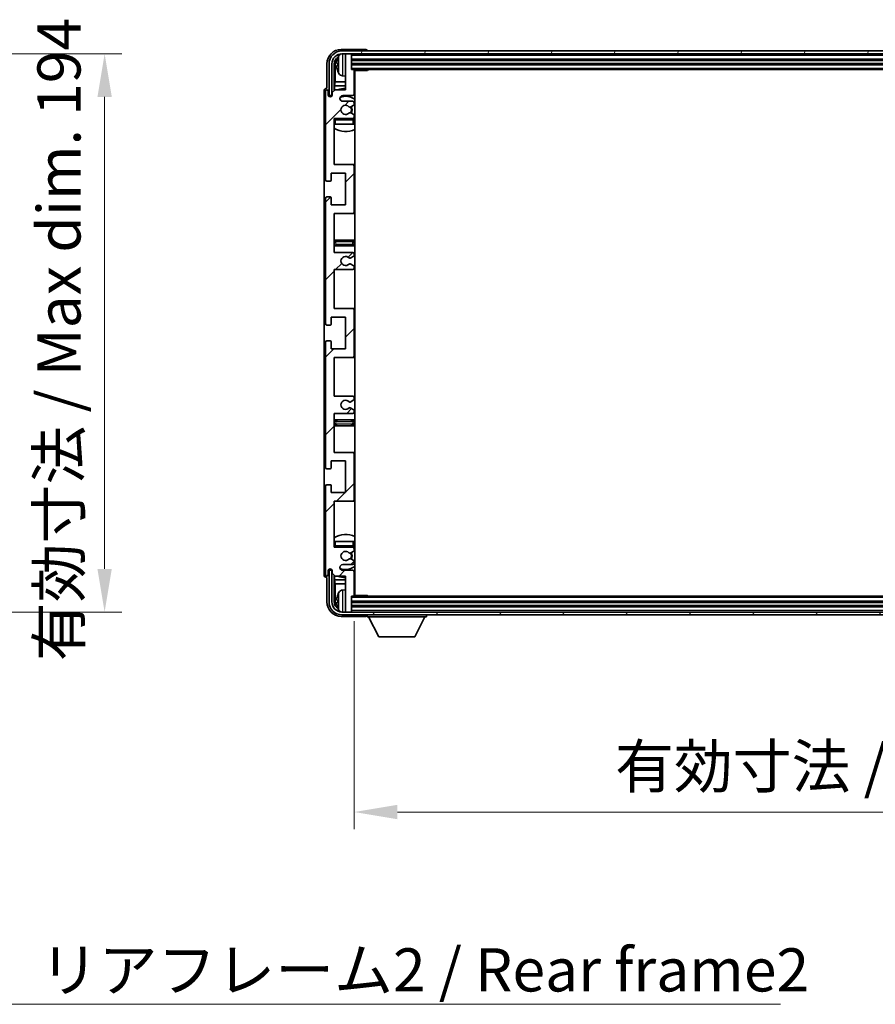
# Model space of a CAD drawing. Units: millimetres. Extents: x 0 to 12973, y 0 to 1686.
# Drawn here: x 4107 to 4405, y 1106 to 1448 of the extents above; entities that cross this region are included whole.
import ezdxf

# ---------------------------------------------------------------- set-up
doc = ezdxf.new("R2010")
doc.units = ezdxf.units.MM
doc.header["$LTSCALE"] = 6
doc.layers.get('Defpoints').update_dxf_attribs({"lineweight": 25})
for name, color, linetype, lineweight in [('Dimension (ISO)', 7, 'Continuous', 18), ('Hatch (ISO)', 1, 'Continuous', 18), ('Symbol (ISO)', 7, 'Continuous', 18), ('Visible (ISO)', 7, 'Continuous', 35), ('Visible Narrow (ISO)', 7, 'Continuous', 25)]:
    doc.layers.add(name, color=color, linetype=linetype, lineweight=lineweight)
doc.styles.add('Note Text (TK)', font='txt')
doc.dimstyles.new('Default - Method 1b (TK)', dxfattribs={"dimscale": 6, "dimtxt": 2.5, "dimasz": 2.5, "dimexe": 1, "dimexo": 1.5, "dimgap": 1, "dimtad": 1, "dimtoh": 1, "dimrnd": 1e-08, "dimdsep": 46, "dimtxsty": 'Note Text (TK)', "dimcen": 0.09, "dimdle": 5, "dimclrd": 100, "dimclre": 100, "dimclrt": 7, "dimadec": 1, "dimazin": 1, "dimtfac": 1, "dimtmove": 0, "dimatfit": 3, "dimfxl": 0, "dimtolj": 1, "dimlwd": -1, "dimlwe": -1, "dimarcsym": 0})
doc.dimstyles.new('Default - Method 1b (TK)$7', dxfattribs={"dimscale": 6, "dimtxt": 2.5, "dimasz": 2.5, "dimexe": 1, "dimexo": 1.5, "dimgap": 1, "dimtad": 1, "dimtoh": 1, "dimrnd": 1e-08, "dimdsep": 46, "dimtxsty": 'Note Text (TK)', "dimcen": 0.09, "dimdle": 5, "dimclrd": 100, "dimclre": 100, "dimclrt": 7, "dimadec": 1, "dimazin": 1, "dimtfac": 1, "dimtmove": 0, "dimatfit": 3, "dimfxl": 0, "dimtolj": 1, "dimlwd": -1, "dimlwe": -1, "dimarcsym": 0})

# ---------------------------------------------------------------- blocks, each defined once
blk = doc.blocks.new('*D71')
at = {"layer": 'Defpoints', "color": 0, "transparency": 16777216}
for p in [(4022.59, 1436.06), (4022.59, 1242.06), (4136.59, 1242.06)]:
    blk.add_point(p, dxfattribs=at)
at = {"layer": 'Dimension (ISO)', "color": 100, "transparency": 16777216}
for p, q in [((4031.59, 1436.06), (4142.59, 1436.06)), ((4136.59, 1421.06), (4136.59, 1257.06)), ((4031.59, 1242.06), (4142.59, 1242.06))]:
    blk.add_line(p, q, dxfattribs=at)
for points in [[(4134.09, 1421.06), (4139.09, 1421.06), (4136.59, 1436.06)], [(4134.09, 1257.06), (4139.09, 1257.06), (4136.59, 1242.06)]]:
    blk.add_solid(points, dxfattribs=at)
at = {"layer": 'Dimension (ISO)', "color": 7, "transparency": 16777216, "insert": (4120.71, 1224.98), "char_height": 15, "attachment_point": 4, "rotation": 90, "style": 'Note Text (TK)'}
blk.add_mtext('\\A1;\\fＭＳ Ｐゴシック|b0|i0;\\H15.0000;有効寸法 / Max dim. 194', dxfattribs=at)
blk = doc.blocks.new('*D74')
at = {"layer": 'Defpoints', "color": 0, "transparency": 16777216}
for p in [(4223.36, 1247.86), (4632.36, 1247.86), (4632.36, 1172.56)]:
    blk.add_point(p, dxfattribs=at)
at = {"layer": 'Dimension (ISO)', "color": 100, "transparency": 16777216}
for p, q in [((4223.36, 1238.86), (4223.36, 1166.56)), ((4632.36, 1238.86), (4632.36, 1166.56)), ((4238.36, 1172.56), (4617.36, 1172.56))]:
    blk.add_line(p, q, dxfattribs=at)
for points in [[(4238.36, 1175.06), (4238.36, 1170.06), (4223.36, 1172.56)], [(4617.36, 1175.06), (4617.36, 1170.06), (4632.36, 1172.56)]]:
    blk.add_solid(points, dxfattribs=at)
at = {"layer": 'Dimension (ISO)', "color": 7, "transparency": 16777216, "insert": (4314.04, 1188.44), "char_height": 15, "attachment_point": 4, "style": 'Note Text (TK)'}
blk.add_mtext('\\A1;\\fＭＳ Ｐゴシック|b0|i0;\\H15.0000;有効寸法 / Max dim. 409', dxfattribs=at)

msp = doc.modelspace()

# ---------------------------------------------------------------- hatches: boundary and pattern name
at = {"layer": 'Hatch (ISO)'}
h = msp.add_hatch(dxfattribs=at)
h.set_pattern_fill('ANSI31', color=256, scale=152.4, style=0)
h.set_pattern_definition([(45, (2269, -48), (-13.47038, 13.47038), [])])
edge = h.paths.add_edge_path()
edge.add_line((4216.362, 1367.0592), (4216.362, 1380.5592))
edge.add_line((4216.362, 1380.5592), (4222.862, 1380.5592))
edge.add_ellipse((4222.862, 1381.0592), major_axis=(0, -0.5), ratio=1, start_angle=0, end_angle=90)
edge.add_line((4223.362, 1381.0592), (4223.362, 1397.0592))
edge.add_ellipse((4222.862, 1397.0592), major_axis=(0.5, 0), ratio=1, start_angle=0, end_angle=90)
edge.add_line((4222.862, 1397.5592), (4216.362, 1397.5592))
edge.add_line((4216.362, 1397.5592), (4216.362, 1413.5592))
edge.add_line((4216.362, 1413.5592), (4222.862, 1413.5592))
edge.add_ellipse((4222.862, 1414.0592), major_axis=(0, -0.5), ratio=1, start_angle=0, end_angle=90)
edge.add_line((4223.362, 1414.0592), (4223.362, 1414.6539))
edge.add_ellipse((4223.062, 1414.6539), major_axis=(0.3, 0), ratio=1, start_angle=0, end_angle=60)
edge.add_line((4223.212, 1414.9138), (4222.1637, 1415.519))
edge.add_ellipse((4222.0137, 1415.2592), major_axis=(0.15, 0.2598), ratio=1, start_angle=0, end_angle=30)
edge.add_line((4222.0137, 1415.5592), (4221.7477, 1415.5592))
edge.add_ellipse((4221.7477, 1415.2592), major_axis=(0, 0.3), ratio=1, start_angle=0, end_angle=46.826449)
edge.add_ellipse((4220.362, 1416.5592), major_axis=(1.1669, -1.0947), ratio=1, start_angle=86.347102, end_angle=360, ccw=False)
edge.add_ellipse((4221.7477, 1417.8592), major_axis=(-0.2188, -0.2053), ratio=1, start_angle=0, end_angle=46.826449)
edge.add_line((4221.7477, 1417.5592), (4222.0137, 1417.5592))
edge.add_ellipse((4222.0137, 1417.8592), major_axis=(0, -0.3), ratio=1, start_angle=0, end_angle=30)
edge.add_line((4222.1637, 1417.5994), (4223.212, 1418.2046))
edge.add_ellipse((4223.062, 1418.4645), major_axis=(0.15, -0.2598), ratio=1, start_angle=0, end_angle=60)
edge.add_line((4223.362, 1418.4645), (4223.362, 1419.0592))
edge.add_ellipse((4222.862, 1419.0592), major_axis=(0.5, 0), ratio=1, start_angle=0, end_angle=90)
edge.add_line((4222.862, 1419.5592), (4219.362, 1419.5592))
edge.add_ellipse((4219.362, 1420.5592), major_axis=(0, -1), ratio=1, start_angle=180, end_angle=360, ccw=False)
edge.add_line((4219.362, 1421.5592), (4222.862, 1421.5592))
edge.add_ellipse((4222.862, 1422.0592), major_axis=(0, -0.5), ratio=1, start_angle=0, end_angle=90)
edge.add_line((4223.362, 1422.0592), (4223.362, 1430.2592))
edge.add_ellipse((4223.062, 1430.2592), major_axis=(0.3, 0), ratio=1, start_angle=0, end_angle=90)
edge.add_line((4223.062, 1430.5592), (4222.362, 1430.5592))
edge.add_line((4222.362, 1430.5592), (4222.362, 1435.7592))
edge.add_ellipse((4222.062, 1435.7592), major_axis=(0.3, 0), ratio=1, start_angle=0, end_angle=90)
edge.add_line((4222.062, 1436.0592), (4220.662, 1436.0592))
edge.add_ellipse((4220.662, 1435.7592), major_axis=(0, 0.3), ratio=1, start_angle=0, end_angle=90)
edge.add_line((4220.362, 1435.7592), (4220.362, 1423.5592))
edge.add_line((4220.362, 1423.5592), (4216.712, 1423.5592))
edge.add_line((4216.712, 1423.5592), (4215.712, 1422.5592))
edge.add_line((4215.712, 1422.5592), (4215.712, 1421.6592))
edge.add_ellipse((4215.037, 1421.7389), major_axis=(0.675, -0.0797), ratio=1, start_angle=193.465843, end_angle=360, ccw=False)
edge.add_line((4214.362, 1421.6592), (4214.362, 1423.0592))
edge.add_ellipse((4213.862, 1423.0592), major_axis=(0.5, 0), ratio=1, start_angle=0, end_angle=180)
edge.add_line((4213.362, 1423.0592), (4213.362, 1392.3092))
edge.add_ellipse((4213.862, 1392.3092), major_axis=(-0.5, 0), ratio=1, start_angle=0, end_angle=90)
edge.add_line((4213.862, 1391.8092), (4215.062, 1391.8092))
edge.add_ellipse((4215.062, 1392.1092), major_axis=(0, -0.3), ratio=1, start_angle=0, end_angle=90)
edge.add_line((4215.362, 1392.1092), (4215.362, 1394.5592))
edge.add_line((4215.362, 1394.5592), (4220.362, 1394.5592))
edge.add_line((4220.362, 1394.5592), (4220.362, 1383.5592))
edge.add_line((4220.362, 1383.5592), (4215.362, 1383.5592))
edge.add_line((4215.362, 1383.5592), (4215.362, 1386.0092))
edge.add_ellipse((4215.062, 1386.0092), major_axis=(0.3, 0), ratio=1, start_angle=0, end_angle=90)
edge.add_line((4215.062, 1386.3092), (4213.862, 1386.3092))
edge.add_ellipse((4213.862, 1385.8092), major_axis=(0, 0.5), ratio=1, start_angle=0, end_angle=90)
edge.add_line((4213.362, 1385.8092), (4213.362, 1342.3092))
edge.add_ellipse((4213.862, 1342.3092), major_axis=(-0.5, 0), ratio=1, start_angle=0, end_angle=90)
edge.add_line((4213.862, 1341.8092), (4215.062, 1341.8092))
edge.add_ellipse((4215.062, 1342.1092), major_axis=(0, -0.3), ratio=1, start_angle=0, end_angle=90)
edge.add_line((4215.362, 1342.1092), (4215.362, 1344.5592))
edge.add_line((4215.362, 1344.5592), (4220.362, 1344.5592))
edge.add_line((4220.362, 1344.5592), (4220.362, 1333.5592))
edge.add_line((4220.362, 1333.5592), (4215.362, 1333.5592))
edge.add_line((4215.362, 1333.5592), (4215.362, 1336.0092))
edge.add_ellipse((4215.062, 1336.0092), major_axis=(0.3, 0), ratio=1, start_angle=0, end_angle=90)
edge.add_line((4215.062, 1336.3092), (4213.862, 1336.3092))
edge.add_ellipse((4213.862, 1335.8092), major_axis=(0, 0.5), ratio=1, start_angle=0, end_angle=90)
edge.add_line((4213.362, 1335.8092), (4213.362, 1292.3092))
edge.add_ellipse((4213.862, 1292.3092), major_axis=(-0.5, 0), ratio=1, start_angle=0, end_angle=90)
edge.add_line((4213.862, 1291.8092), (4215.062, 1291.8092))
edge.add_ellipse((4215.062, 1292.1092), major_axis=(0, -0.3), ratio=1, start_angle=0, end_angle=90)
edge.add_line((4215.362, 1292.1092), (4215.362, 1294.5592))
edge.add_line((4215.362, 1294.5592), (4220.362, 1294.5592))
edge.add_line((4220.362, 1294.5592), (4220.362, 1283.5592))
edge.add_line((4220.362, 1283.5592), (4215.362, 1283.5592))
edge.add_line((4215.362, 1283.5592), (4215.362, 1286.0092))
edge.add_ellipse((4215.062, 1286.0092), major_axis=(0.3, 0), ratio=1, start_angle=0, end_angle=90)
edge.add_line((4215.062, 1286.3092), (4213.862, 1286.3092))
edge.add_ellipse((4213.862, 1285.8092), major_axis=(0, 0.5), ratio=1, start_angle=0, end_angle=90)
edge.add_line((4213.362, 1285.8092), (4213.362, 1255.0592))
edge.add_ellipse((4213.862, 1255.0592), major_axis=(-0.5, 0), ratio=1, start_angle=0, end_angle=180)
edge.add_line((4214.362, 1255.0592), (4214.362, 1256.4592))
edge.add_ellipse((4215.037, 1256.3795), major_axis=(-0.675, 0.0797), ratio=1, start_angle=193.465843, end_angle=360, ccw=False)
edge.add_line((4215.712, 1256.4592), (4215.712, 1255.5592))
edge.add_line((4215.712, 1255.5592), (4216.712, 1254.5592))
edge.add_line((4216.712, 1254.5592), (4220.362, 1254.5592))
edge.add_line((4220.362, 1254.5592), (4220.362, 1242.3592))
edge.add_ellipse((4220.662, 1242.3592), major_axis=(-0.3, 0), ratio=1, start_angle=0, end_angle=90)
edge.add_line((4220.662, 1242.0592), (4222.062, 1242.0592))
edge.add_ellipse((4222.062, 1242.3592), major_axis=(0, -0.3), ratio=1, start_angle=0, end_angle=90)
edge.add_line((4222.362, 1242.3592), (4222.362, 1247.5592))
edge.add_line((4222.362, 1247.5592), (4223.062, 1247.5592))
edge.add_ellipse((4223.062, 1247.8592), major_axis=(0, -0.3), ratio=1, start_angle=0, end_angle=90)
edge.add_line((4223.362, 1247.8592), (4223.362, 1256.0592))
edge.add_ellipse((4222.862, 1256.0592), major_axis=(0.5, 0), ratio=1, start_angle=0, end_angle=90)
edge.add_line((4222.862, 1256.5592), (4219.362, 1256.5592))
edge.add_ellipse((4219.362, 1257.5592), major_axis=(0, -1), ratio=1, start_angle=180, end_angle=360, ccw=False)
edge.add_line((4219.362, 1258.5592), (4222.862, 1258.5592))
edge.add_ellipse((4222.862, 1259.0592), major_axis=(0, -0.5), ratio=1, start_angle=0, end_angle=90)
edge.add_line((4223.362, 1259.0592), (4223.362, 1259.6539))
edge.add_ellipse((4223.062, 1259.6539), major_axis=(0.3, 0), ratio=1, start_angle=0, end_angle=60)
edge.add_line((4223.212, 1259.9138), (4222.1637, 1260.519))
edge.add_ellipse((4222.0137, 1260.2592), major_axis=(0.15, 0.2598), ratio=1, start_angle=0, end_angle=30)
edge.add_line((4222.0137, 1260.5592), (4221.7477, 1260.5592))
edge.add_ellipse((4221.7477, 1260.2592), major_axis=(0, 0.3), ratio=1, start_angle=0, end_angle=46.826449)
edge.add_ellipse((4220.362, 1261.5592), major_axis=(1.1669, -1.0947), ratio=1, start_angle=86.347102, end_angle=360, ccw=False)
edge.add_ellipse((4221.7477, 1262.8592), major_axis=(-0.2188, -0.2053), ratio=1, start_angle=0, end_angle=46.826449)
edge.add_line((4221.7477, 1262.5592), (4222.0137, 1262.5592))
edge.add_ellipse((4222.0137, 1262.8592), major_axis=(0, -0.3), ratio=1, start_angle=0, end_angle=30)
edge.add_line((4222.1637, 1262.5994), (4223.212, 1263.2046))
edge.add_ellipse((4223.062, 1263.4645), major_axis=(0.15, -0.2598), ratio=1, start_angle=0, end_angle=60)
edge.add_line((4223.362, 1263.4645), (4223.362, 1264.0592))
edge.add_ellipse((4222.862, 1264.0592), major_axis=(0.5, 0), ratio=1, start_angle=0, end_angle=90)
edge.add_line((4222.862, 1264.5592), (4216.362, 1264.5592))
edge.add_line((4216.362, 1264.5592), (4216.362, 1280.5592))
edge.add_line((4216.362, 1280.5592), (4222.862, 1280.5592))
edge.add_ellipse((4222.862, 1281.0592), major_axis=(0, -0.5), ratio=1, start_angle=0, end_angle=90)
edge.add_line((4223.362, 1281.0592), (4223.362, 1297.0592))
edge.add_ellipse((4222.862, 1297.0592), major_axis=(0.5, 0), ratio=1, start_angle=0, end_angle=90)
edge.add_line((4222.862, 1297.5592), (4216.362, 1297.5592))
edge.add_line((4216.362, 1297.5592), (4216.362, 1311.0592))
edge.add_line((4216.362, 1311.0592), (4222.862, 1311.0592))
edge.add_ellipse((4222.862, 1311.5592), major_axis=(0, -0.5), ratio=1, start_angle=0, end_angle=90)
edge.add_line((4223.362, 1311.5592), (4223.362, 1312.0694))
edge.add_ellipse((4223.062, 1312.0694), major_axis=(0.3, 0), ratio=1, start_angle=0, end_angle=60)
edge.add_line((4223.212, 1312.3292), (4221.9388, 1313.0643))
edge.add_ellipse((4221.7888, 1312.8045), major_axis=(0.15, 0.2598), ratio=1, start_angle=0, end_angle=78.671012)
edge.add_ellipse((4220.362, 1314.0592), major_axis=(1.2015, -1.0566), ratio=1, start_angle=82.662386, end_angle=360, ccw=False)
edge.add_ellipse((4221.7887, 1315.314), major_axis=(-0.2253, -0.1981), ratio=1, start_angle=0, end_angle=77.981127)
edge.add_line((4221.9356, 1315.0525), (4223.2089, 1315.7674))
edge.add_ellipse((4223.062, 1316.029), major_axis=(0.1469, -0.2616), ratio=1, start_angle=0, end_angle=60.685474)
edge.add_line((4223.362, 1316.029), (4223.362, 1316.5592))
edge.add_ellipse((4222.862, 1316.5592), major_axis=(0.5, 0), ratio=1, start_angle=0, end_angle=90)
edge.add_line((4222.862, 1317.0592), (4216.362, 1317.0592))
edge.add_line((4216.362, 1317.0592), (4216.362, 1330.5592))
edge.add_line((4216.362, 1330.5592), (4222.862, 1330.5592))
edge.add_ellipse((4222.862, 1331.0592), major_axis=(0, -0.5), ratio=1, start_angle=0, end_angle=90)
edge.add_line((4223.362, 1331.0592), (4223.362, 1347.0592))
edge.add_ellipse((4222.862, 1347.0592), major_axis=(0.5, 0), ratio=1, start_angle=0, end_angle=90)
edge.add_line((4222.862, 1347.5592), (4216.362, 1347.5592))
edge.add_line((4216.362, 1347.5592), (4216.362, 1361.0592))
edge.add_line((4216.362, 1361.0592), (4222.862, 1361.0592))
edge.add_ellipse((4222.862, 1361.5592), major_axis=(0, -0.5), ratio=1, start_angle=0, end_angle=90)
edge.add_line((4223.362, 1361.5592), (4223.362, 1362.0894))
edge.add_ellipse((4223.062, 1362.0894), major_axis=(0.3, 0), ratio=1, start_angle=0, end_angle=60.685474)
edge.add_line((4223.2089, 1362.351), (4221.9356, 1363.0659))
edge.add_ellipse((4221.7887, 1362.8044), major_axis=(0.1469, 0.2616), ratio=1, start_angle=0, end_angle=77.981127)
edge.add_ellipse((4220.362, 1364.0592), major_axis=(1.2014, -1.0567), ratio=1, start_angle=82.662386, end_angle=360, ccw=False)
edge.add_ellipse((4221.7888, 1365.3139), major_axis=(-0.2253, -0.1981), ratio=1, start_angle=0, end_angle=78.671012)
edge.add_line((4221.9388, 1365.0541), (4223.212, 1365.7892))
edge.add_ellipse((4223.062, 1366.049), major_axis=(0.15, -0.2598), ratio=1, start_angle=0, end_angle=60)
edge.add_line((4223.362, 1366.049), (4223.362, 1366.5592))
edge.add_ellipse((4222.862, 1366.5592), major_axis=(0.5, 0), ratio=1, start_angle=0, end_angle=90)
edge.add_line((4222.862, 1367.0592), (4216.362, 1367.0592))
h = msp.add_hatch(dxfattribs=at)
h.set_pattern_fill('ANSI31', color=256, scale=152.4, angle=14.999978, style=0)
h.set_pattern_definition([(60, (2269, -48), (-16.49778, 9.525), [])])
edge = h.paths.add_edge_path()
edge.add_ellipse((4636.612, 1432.5592), major_axis=(0, 3.5), ratio=1, start_angle=270, end_angle=360)
edge.add_line((4636.612, 1436.0592), (4635.062, 1436.0592))
edge.add_line((4635.062, 1436.0592), (4633.662, 1436.0592))
edge.add_line((4633.662, 1436.0592), (4222.062, 1436.0592))
edge.add_line((4222.062, 1436.0592), (4220.662, 1436.0592))
edge.add_line((4220.662, 1436.0592), (4219.112, 1436.0592))
edge.add_ellipse((4219.112, 1432.5592), major_axis=(-3.5, 0), ratio=1, start_angle=270, end_angle=360)
edge.add_line((4215.612, 1432.5592), (4215.612, 1421.5592))
edge.add_line((4215.612, 1421.5592), (4214.612, 1421.5592))
edge.add_line((4214.612, 1421.5592), (4214.612, 1432.5592))
edge.add_ellipse((4219.112, 1432.5592), major_axis=(0, 4.5), ratio=1, start_angle=0, end_angle=90, ccw=False)
edge.add_line((4219.112, 1437.0592), (4636.612, 1437.0592))
edge.add_ellipse((4636.612, 1432.5592), major_axis=(4.5, 0), ratio=1, start_angle=0, end_angle=90, ccw=False)
edge.add_line((4641.112, 1432.5592), (4641.112, 1421.5592))
edge.add_line((4641.112, 1421.5592), (4640.112, 1421.5592))
edge.add_line((4640.112, 1421.5592), (4640.112, 1432.5592))
h = msp.add_hatch(dxfattribs=at)
h.set_pattern_fill('ANSI31', color=256, scale=152.4, angle=75.000175, style=0)
h.set_pattern_definition([(120.0002, (2269, -48), (-16.49775, -9.52505), [])])
edge = h.paths.add_edge_path()
edge.add_ellipse((4219.112, 1245.5592), major_axis=(0, -3.5), ratio=1, start_angle=270, end_angle=360)
edge.add_line((4219.112, 1242.0592), (4220.662, 1242.0592))
edge.add_line((4220.662, 1242.0592), (4222.062, 1242.0592))
edge.add_line((4222.062, 1242.0592), (4633.662, 1242.0592))
edge.add_line((4633.662, 1242.0592), (4635.062, 1242.0592))
edge.add_line((4635.062, 1242.0592), (4636.612, 1242.0592))
edge.add_ellipse((4636.612, 1245.5592), major_axis=(3.5, 0), ratio=1, start_angle=270, end_angle=360)
edge.add_line((4640.112, 1245.5592), (4640.112, 1256.5592))
edge.add_line((4640.112, 1256.5592), (4641.112, 1256.5592))
edge.add_line((4641.112, 1256.5592), (4641.112, 1245.5592))
edge.add_ellipse((4636.612, 1245.5592), major_axis=(0, -4.5), ratio=1, start_angle=0, end_angle=90, ccw=False)
edge.add_line((4636.612, 1241.0592), (4219.112, 1241.0592))
edge.add_ellipse((4219.112, 1245.5592), major_axis=(-4.5, 0), ratio=1, start_angle=0, end_angle=90, ccw=False)
edge.add_line((4214.612, 1245.5592), (4214.612, 1256.5592))
edge.add_line((4214.612, 1256.5592), (4215.612, 1256.5592))
edge.add_line((4215.612, 1256.5592), (4215.612, 1245.5592))

# ---------------------------------------------------------------- linework, layer by layer
at = {"layer": 'Visible (ISO)'}
for p, q in [((4227.3624, 1437.5592), (4218.859, 1437.5592)), ((4636.612, 1437.0592), (4219.112, 1437.0592)), ((4219.112, 1436.0592), (4636.612, 1436.0592)), ((4220.362, 1435.7592), (4220.362, 1436.0592)), ((4220.362, 1435.7592), (4220.362, 1423.5592)), ((4222.062, 1436.0592), (4220.662, 1436.0592)), ((4222.362, 1435.7592), (4222.362, 1436.0592)), ((4222.362, 1430.5592), (4222.362, 1435.7592)), ((4222.362, 1434.0592), (4633.362, 1434.0592)), ((4227.862, 1437.0592), (4227.862, 1437.0595)), ((4213.862, 1432.5622), (4213.862, 1424.0592)), ((4214.612, 1432.5592), (4214.612, 1421.5592)), ((4215.612, 1421.5592), (4215.612, 1432.5592)), ((4216.3636, 1423.2107), (4216.3636, 1432.5592)), ((4216.7128, 1432.21), (4216.7128, 1426.2804)), ((4217.648, 1432.5915), (4217.648, 1432.0269)), ((4222.362, 1432.5592), (4633.362, 1432.5592)), ((4223.062, 1430.5592), (4222.362, 1430.5592)), ((4223.062, 1430.5592), (4632.662, 1430.5592)), ((4223.3579, 1430.3092), (4227.9325, 1430.3092)), ((4223.612, 1247.8092), (4223.612, 1430.3092)), ((4227.9325, 1430.3092), (4227.9325, 1430.5592)), ((4228.1826, 1430.5592), (4227.9325, 1430.3092)), ((4219.3031, 1428.4018), (4220.362, 1428.3092)), ((4223.362, 1422.0592), (4223.362, 1430.2592)), ((4213.862, 1424.0592), (4213.8614, 1424.0592)), ((4216.712, 1423.5592), (4215.712, 1422.5592)), ((4216.5207, 1424.8713), (4216.7128, 1426.2804)), ((4216.5207, 1424.8713), (4216.5207, 1423.3679)), ((4220.362, 1424.8713), (4216.5207, 1424.8713)), ((4220.362, 1423.5592), (4216.712, 1423.5592)), ((4220.362, 1426.2804), (4216.7128, 1426.2804)), ((4223.612, 1426.2804), (4223.362, 1426.2804)), ((4223.612, 1424.8713), (4223.362, 1424.8713)), ((4212.862, 1423.0598), (4212.862, 1255.0586)), ((4213.362, 1423.0592), (4213.362, 1392.3092)), ((4214.362, 1421.6592), (4214.362, 1423.0592)), ((4214.612, 1421.5592), (4215.612, 1421.5592)), ((4215.3636, 1421.1428), (4215.3636, 1421.3578)), ((4215.4334, 1421.1867), (4215.4334, 1421.288)), ((4215.5635, 1421.5577), (4215.6921, 1421.5577)), ((4215.6333, 1421.4878), (4215.6687, 1421.4878)), ((4215.712, 1422.5592), (4215.712, 1421.6592)), ((4219.362, 1421.5592), (4222.862, 1421.5592)), ((4222.862, 1419.5592), (4219.362, 1419.5592)), ((4221.7477, 1417.5592), (4222.0137, 1417.5592)), ((4222.1637, 1417.5994), (4223.212, 1418.2046)), ((4223.362, 1418.4645), (4223.362, 1419.0592)), ((4216.362, 1397.5592), (4216.362, 1413.5592)), ((4216.362, 1413.5592), (4222.862, 1413.5592)), ((4222.0137, 1415.5592), (4221.7477, 1415.5592)), ((4223.212, 1414.9138), (4222.1637, 1415.519)), ((4223.362, 1414.0592), (4223.362, 1414.6539)), ((4216.862, 1411.5592), (4216.362, 1411.5592)), ((4222.862, 1411.5592), (4216.862, 1411.5592)), ((4223.362, 1411.5592), (4222.862, 1411.5592)), ((4223.362, 1411.5592), (4223.362, 1413.0592)), ((4222.862, 1397.5592), (4216.362, 1397.5592)), ((4223.612, 1397.5592), (4222.862, 1397.5592)), ((4223.362, 1381.0592), (4223.362, 1397.0592)), ((4215.362, 1392.1092), (4215.362, 1394.5592)), ((4215.362, 1394.5592), (4220.362, 1394.5592)), ((4220.362, 1394.5592), (4220.362, 1383.5592)), ((4213.862, 1391.8092), (4215.062, 1391.8092)), ((4215.062, 1386.3092), (4213.862, 1386.3092)), ((4215.362, 1383.5592), (4215.362, 1386.0092)), ((4213.362, 1385.8092), (4213.362, 1342.3092)), ((4220.362, 1383.5592), (4215.362, 1383.5592)), ((4216.362, 1367.0592), (4216.362, 1380.5592)), ((4216.362, 1380.5592), (4222.862, 1380.5592)), ((4222.862, 1380.5592), (4223.612, 1380.5592)), ((4217.362, 1371.3092), (4216.362, 1371.3092)), ((4216.362, 1369.3092), (4217.362, 1369.3092)), ((4222.362, 1371.3092), (4217.362, 1371.3092)), ((4217.362, 1369.3092), (4222.362, 1369.3092)), ((4223.612, 1371.3092), (4222.362, 1371.3092)), ((4222.362, 1369.3092), (4223.612, 1369.3092)), ((4222.862, 1367.0592), (4216.362, 1367.0592)), ((4221.9388, 1365.0541), (4223.212, 1365.7892)), ((4223.362, 1366.049), (4223.362, 1366.5592)), ((4223.2089, 1362.351), (4221.9356, 1363.0659)), ((4223.362, 1361.5592), (4223.362, 1362.0894)), ((4216.362, 1347.5592), (4216.362, 1361.0592)), ((4216.362, 1361.0592), (4222.862, 1361.0592)), ((4222.862, 1347.5592), (4216.362, 1347.5592)), ((4223.612, 1347.5592), (4222.862, 1347.5592)), ((4223.362, 1331.0592), (4223.362, 1347.0592)), ((4213.862, 1341.8092), (4215.062, 1341.8092)), ((4215.362, 1342.1092), (4215.362, 1344.5592)), ((4215.362, 1344.5592), (4220.362, 1344.5592)), ((4220.362, 1344.5592), (4220.362, 1333.5592)), ((4213.362, 1335.8092), (4213.362, 1292.3092)), ((4215.062, 1336.3092), (4213.862, 1336.3092)), ((4215.362, 1333.5592), (4215.362, 1336.0092)), ((4220.362, 1333.5592), (4215.362, 1333.5592)), ((4216.362, 1317.0592), (4216.362, 1330.5592)), ((4216.362, 1330.5592), (4222.862, 1330.5592)), ((4222.862, 1330.5592), (4223.612, 1330.5592)), ((4222.862, 1317.0592), (4216.362, 1317.0592)), ((4221.9356, 1315.0525), (4223.2089, 1315.7674)), ((4223.362, 1316.029), (4223.362, 1316.5592)), ((4216.362, 1297.5592), (4216.362, 1311.0592)), ((4216.362, 1311.0592), (4222.862, 1311.0592)), ((4223.212, 1312.3292), (4221.9388, 1313.0643)), ((4223.362, 1311.5592), (4223.362, 1312.0694)), ((4217.362, 1308.8092), (4216.362, 1308.8092)), ((4222.362, 1308.8092), (4217.362, 1308.8092)), ((4223.612, 1308.8092), (4222.362, 1308.8092)), ((4216.362, 1306.8092), (4217.362, 1306.8092)), ((4217.362, 1306.8092), (4222.362, 1306.8092)), ((4222.362, 1306.8092), (4223.612, 1306.8092)), ((4222.862, 1297.5592), (4216.362, 1297.5592)), ((4223.612, 1297.5592), (4222.862, 1297.5592)), ((4223.362, 1281.0592), (4223.362, 1297.0592)), ((4215.362, 1292.1092), (4215.362, 1294.5592)), ((4215.362, 1294.5592), (4220.362, 1294.5592)), ((4220.362, 1294.5592), (4220.362, 1283.5592)), ((4213.862, 1291.8092), (4215.062, 1291.8092)), ((4213.362, 1285.8092), (4213.362, 1255.0592)), ((4215.062, 1286.3092), (4213.862, 1286.3092)), ((4215.362, 1283.5592), (4215.362, 1286.0092)), ((4220.362, 1283.5592), (4215.362, 1283.5592)), ((4216.362, 1264.5592), (4216.362, 1280.5592)), ((4216.362, 1280.5592), (4222.862, 1280.5592)), ((4222.862, 1280.5592), (4223.612, 1280.5592)), ((4216.362, 1266.5592), (4216.862, 1266.5592)), ((4216.862, 1266.5592), (4222.862, 1266.5592)), ((4222.862, 1266.5592), (4223.362, 1266.5592)), ((4223.362, 1265.0592), (4223.362, 1266.5592)), ((4222.862, 1264.5592), (4216.362, 1264.5592)), ((4222.1637, 1262.5994), (4223.212, 1263.2046)), ((4223.362, 1263.4645), (4223.362, 1264.0592)), ((4221.7477, 1262.5592), (4222.0137, 1262.5592)), ((4222.0137, 1260.5592), (4221.7477, 1260.5592)), ((4223.212, 1259.9138), (4222.1637, 1260.519)), ((4223.362, 1259.0592), (4223.362, 1259.6539)), ((4214.362, 1255.0592), (4214.362, 1256.4592)), ((4215.612, 1256.5592), (4214.612, 1256.5592)), ((4214.612, 1256.5592), (4214.612, 1245.5592)), ((4215.3636, 1256.7606), (4215.3636, 1256.9756)), ((4215.4334, 1256.8304), (4215.4334, 1256.9317)), ((4215.6921, 1256.5607), (4215.5635, 1256.5607)), ((4215.612, 1245.5592), (4215.612, 1256.5592)), ((4215.6687, 1256.6306), (4215.6333, 1256.6306)), ((4215.712, 1256.4592), (4215.712, 1255.5592)), ((4219.362, 1258.5592), (4222.862, 1258.5592)), ((4222.862, 1256.5592), (4219.362, 1256.5592)), ((4223.362, 1247.8592), (4223.362, 1256.0592)), ((4213.8614, 1254.0592), (4213.862, 1254.0592)), ((4213.862, 1254.0592), (4213.862, 1245.5562)), ((4215.712, 1255.5592), (4216.712, 1254.5592)), ((4216.3636, 1245.5592), (4216.3636, 1254.9077)), ((4216.5207, 1254.7505), (4216.5207, 1253.2471)), ((4216.5207, 1253.2471), (4216.7128, 1251.838)), ((4216.5207, 1253.2471), (4220.362, 1253.2471)), ((4216.712, 1254.5592), (4220.362, 1254.5592)), ((4220.362, 1254.5592), (4220.362, 1242.3592)), ((4223.362, 1253.2471), (4223.612, 1253.2471)), ((4216.7128, 1251.838), (4216.7128, 1245.9084)), ((4216.7128, 1251.838), (4220.362, 1251.838)), ((4219.3031, 1249.7166), (4220.362, 1249.8092)), ((4223.362, 1251.838), (4223.612, 1251.838)), ((4217.648, 1246.0915), (4217.648, 1245.5269)), ((4222.362, 1242.3592), (4222.362, 1247.5592)), ((4222.362, 1247.5592), (4223.062, 1247.5592)), ((4633.362, 1245.5592), (4222.362, 1245.5592)), ((4632.662, 1247.5592), (4223.062, 1247.5592)), ((4223.3579, 1247.8092), (4227.9325, 1247.8092)), ((4227.9325, 1247.5592), (4227.9325, 1247.8092)), ((4228.1826, 1247.5592), (4227.9325, 1247.8092)), ((4220.362, 1242.0592), (4220.362, 1242.3592)), ((4633.362, 1244.0592), (4222.362, 1244.0592)), ((4222.362, 1242.0592), (4222.362, 1242.3592)), ((4218.859, 1240.5592), (4227.3624, 1240.5592)), ((4636.612, 1242.0592), (4219.112, 1242.0592)), ((4219.112, 1241.0592), (4636.612, 1241.0592)), ((4220.662, 1242.0592), (4222.062, 1242.0592)), ((4227.862, 1241.0592), (4227.862, 1240.3592)), ((4227.862, 1240.3592), (4248.462, 1240.3592)), ((4231.912, 1233.4592), (4228.362, 1240.3592)), ((4244.412, 1233.4592), (4247.962, 1240.3592)), ((4248.462, 1241.0592), (4248.462, 1240.3592)), ((4231.912, 1233.4592), (4244.412, 1233.4592))]:
    msp.add_line(p, q, dxfattribs=at)
for centre, radius, start, end in [((4219.112, 1432.5592), 4.5, 90, 180), ((4219.112, 1432.5592), 3.5, 90, 180), ((4217.7726, 1434.4939), 0.1246, 159.960393, 178.185174), ((4223.762, 1432.3092), 6.5, 151.827266, 159.960393), ((4219.4426, 1434.6226), 1.6, 118.15067, 151.827266), ((4220.662, 1435.7592), 0.3, 90, 180), ((4222.062, 1435.7592), 0.3, 0, 90), ((4223.062, 1430.2592), 0.3, 0, 90), ((4217.7726, 1430.1245), 0.1246, 181.814826, 200.039607), ((4223.762, 1432.3092), 6.5, 200.039607, 208.172734), ((4219.4426, 1429.9958), 1.6, 208.172734, 265), ((4223.862, 1429.0592), 0.5, 120, 240), ((4213.862, 1423.0592), 0.5, 0, 180), ((4220.362, 1416.5592), 7.5, 90, 111.03947), ((4215.037, 1421.7389), 0.6797, 186.732921, 353.267079), ((4219.362, 1420.5592), 1, 90, 270), ((4220.362, 1416.5592), 4.75, 46.826449, 114.136249), ((4222.862, 1422.0592), 0.5, 270, 0), ((4220.362, 1416.5592), 7.5, 64.320711, 66.421822), ((4220.362, 1416.5592), 1.6, 43.173551, 316.826449), ((4221.7477, 1417.8592), 0.3, 223.173551, 270), ((4222.0137, 1417.8592), 0.3, 270, 300), ((4220.362, 1416.5592), 2, 329.685488, 30.314512), ((4220.362, 1416.5592), 2.25, 330, 30), ((4222.862, 1419.0592), 0.5, 0, 90), ((4223.062, 1418.4645), 0.3, 300, 0), ((4216.862, 1413.0592), 0.5, 90, 180), ((4220.362, 1416.5592), 4.75, 219.166711, 219.581736), ((4221.7477, 1415.2592), 0.3, 90, 136.826449), ((4222.0137, 1415.2592), 0.3, 60, 90), ((4222.862, 1414.0592), 0.5, 270, 0), ((4222.862, 1413.0592), 0.5, 0, 90), ((4223.062, 1414.6539), 0.3, 0, 60), ((4220.362, 1416.5592), 7.5, 237.769047, 295.679289), ((4220.362, 1416.5592), 4.75, 309.166711, 313.173551), ((4222.862, 1397.0592), 0.5, 0, 90), ((4213.862, 1392.3092), 0.5, 180, 270), ((4215.062, 1392.1092), 0.3, 270, 0), ((4213.862, 1385.8092), 0.5, 90, 180), ((4215.062, 1386.0092), 0.3, 0, 90), ((4222.862, 1381.0592), 0.5, 270, 0), ((4217.362, 1370.3092), 1, 90, 270), ((4222.362, 1370.3092), 1, 270, 90), ((4220.362, 1364.0592), 1.6, 41.328988, 318.666601), ((4222.862, 1366.5592), 0.5, 0, 90), ((4223.062, 1366.049), 0.3, 300, 0), ((4221.7888, 1365.3139), 0.3, 221.328988, 300), ((4221.7887, 1362.8044), 0.3, 60.685474, 138.666601), ((4223.062, 1362.0894), 0.3, 0, 60.685474), ((4222.862, 1361.5592), 0.5, 270, 0), ((4222.862, 1347.0592), 0.5, 0, 90), ((4213.862, 1342.3092), 0.5, 180, 270), ((4215.062, 1342.1092), 0.3, 270, 0), ((4213.862, 1335.8092), 0.5, 90, 180), ((4215.062, 1336.0092), 0.3, 0, 90), ((4222.862, 1331.0592), 0.5, 270, 0), ((4220.362, 1314.0592), 1.6, 41.333399, 318.671012), ((4221.7887, 1315.314), 0.3, 221.333399, 299.314526), ((4222.862, 1316.5592), 0.5, 0, 90), ((4223.062, 1316.029), 0.3, 299.314526, 0), ((4221.7888, 1312.8045), 0.3, 60, 138.671012), ((4222.862, 1311.5592), 0.5, 270, 0), ((4223.062, 1312.0694), 0.3, 0, 60), ((4217.362, 1307.8092), 1, 90, 270), ((4222.362, 1307.8092), 1, 270, 90), ((4222.862, 1297.0592), 0.5, 0, 90), ((4213.862, 1292.3092), 0.5, 180, 270), ((4215.062, 1292.1092), 0.3, 270, 0), ((4213.862, 1285.8092), 0.5, 90, 180), ((4215.062, 1286.0092), 0.3, 0, 90), ((4222.862, 1281.0592), 0.5, 270, 0), ((4220.362, 1261.5592), 7.5, 64.320711, 122.230953), ((4216.862, 1265.0592), 0.5, 180, 270), ((4220.362, 1261.5592), 4.75, 140.418264, 140.833289), ((4220.362, 1261.5592), 1.6, 43.173551, 316.826449), ((4221.7477, 1262.8592), 0.3, 223.173551, 270), ((4220.362, 1261.5592), 2.25, 330, 30), ((4222.862, 1265.0592), 0.5, 270, 0), ((4222.862, 1264.0592), 0.5, 0, 90), ((4223.062, 1263.4645), 0.3, 300, 0), ((4220.362, 1261.5592), 4.75, 46.826449, 50.833289), ((4221.7477, 1260.2592), 0.3, 90, 136.826449), ((4222.0137, 1262.8592), 0.3, 270, 300), ((4222.0137, 1260.2592), 0.3, 60, 90), ((4220.362, 1261.5592), 2, 329.685488, 30.314512), ((4223.062, 1259.6539), 0.3, 0, 60), ((4215.037, 1256.3795), 0.6797, 6.732921, 173.267079), ((4219.362, 1257.5592), 1, 90, 270), ((4220.362, 1261.5592), 4.75, 245.863751, 313.173551), ((4222.862, 1259.0592), 0.5, 270, 0), ((4222.862, 1256.0592), 0.5, 0, 90), ((4213.862, 1255.0592), 0.5, 180, 0), ((4220.362, 1261.5592), 7.5, 248.96053, 270), ((4220.362, 1261.5592), 7.5, 293.578178, 295.679289), ((4219.4426, 1248.1226), 1.6, 95, 151.827266), ((4223.862, 1249.0592), 0.5, 120, 240), ((4219.112, 1245.5592), 4.5, 180, 270), ((4219.112, 1245.5592), 3.5, 180, 270), ((4217.7726, 1247.9939), 0.1246, 159.960393, 178.185174), ((4223.762, 1245.8092), 6.5, 151.827266, 159.960393), ((4223.062, 1247.8592), 0.3, 270, 0), ((4217.7726, 1243.6245), 0.1246, 181.814826, 200.039607), ((4223.762, 1245.8092), 6.5, 200.039607, 208.172734), ((4219.4426, 1243.4958), 1.6, 208.172734, 241.84933), ((4220.662, 1242.3592), 0.3, 180, 270), ((4222.062, 1242.3592), 0.3, 270, 0)]:
    msp.add_arc(centre, radius, start, end, dxfattribs=at)
for centre, major_axis, ratio, start_param, end_param in [((4218.8651, 1432.5562), (-3.5398, 3.5398), 0.99878277, 5.49839613, 7.06797448), ((4227.3617, 1437.0589), (0.354, 0.354), 0.99878277, 5.49839613, 7.06797448), ((4218.8651, 1432.5562), (-1.7699, 1.7699), 0.99878277, 5.955351, 7.06797448), ((4219.2143, 1432.2069), (-1.7699, 1.7699), 0.99878277, 6.25050164, 7.06797448), ((4223.7498, 1432.302), (-3.2829, 5.6083), 0.99488747, 0.69485901, 0.93384331), ((4223.7498, 1432.1696), (-6.4737, 0.5671), 0.05101764, 0.10959827, 0.34858257), ((4223.7498, 1432.4488), (-6.4737, -0.5671), 0.05101764, 5.93460274, 6.17358703), ((4223.7498, 1432.3164), (3.2829, 5.6083), 0.99488747, 2.20774935, 2.44673364), ((4213.8627, 1423.0586), (-0.708, 0.708), 0.99878277, 5.49839613, 7.06797448), ((4215.5637, 1421.3576), (-0.1416, 0.1416), 0.99878277, 5.49839613, 7.06797448), ((4215.6335, 1421.2877), (-0.1416, 0.1416), 0.99878277, 5.49839613, 7.06797448), ((4215.5637, 1256.7608), (-0.1416, -0.1416), 0.99878277, 5.49839613, 7.06797448), ((4215.6335, 1256.8307), (-0.1416, -0.1416), 0.99878277, 5.49839613, 7.06797448), ((4213.8627, 1255.0598), (-0.708, -0.708), 0.99878277, 5.49839613, 7.06797448), ((4218.8651, 1245.5622), (-3.5398, -3.5398), 0.99878277, 5.49839613, 7.06797448), ((4218.8651, 1245.5622), (-1.7699, -1.7699), 0.99878277, 5.49839613, 6.61101961), ((4219.2143, 1245.9115), (-1.7699, -1.7699), 0.99878277, 5.49839613, 6.31586897), ((4223.7498, 1245.802), (-3.2829, 5.6083), 0.99488747, 0.69485901, 0.93384331), ((4223.7498, 1245.6696), (-6.4737, 0.5671), 0.05101764, 0.10959827, 0.34858257), ((4223.7498, 1245.9488), (-6.4737, -0.5671), 0.05101764, 5.93460274, 6.17358703), ((4223.7498, 1245.8164), (3.2829, 5.6083), 0.99488747, 2.20774935, 2.44673364), ((4227.3617, 1241.0595), (0.354, -0.354), 0.99878277, 5.49839613, 7.06797448)]:
    msp.add_ellipse(centre, major_axis=major_axis, ratio=ratio, start_param=start_param, end_param=end_param, dxfattribs=at)
for points, knots in [([(4217.3118, 1432.6972), (4217.3074, 1432.6997), (4217.3038, 1432.7105), (4217.2991, 1432.7487), (4217.2982, 1432.7762), (4217.2988, 1432.838), (4217.3005, 1432.8766), (4217.3056, 1432.9486), (4217.3085, 1432.9807), (4217.3118, 1433.0119)], [0, 0, 0, 0, 0.0124997785, 0.0124997785, 0.0249995571, 0.0249995571, 0.0375236714, 0.0375236714, 0.0466766062, 0.0466766062, 0.0466766062, 0.0466766062]), ([(4217.3118, 1431.6065), (4217.3074, 1431.6479), (4217.3038, 1431.6916), (4217.2991, 1431.7714), (4217.2982, 1431.8073), (4217.2988, 1431.8632), (4217.3005, 1431.8869), (4217.3057, 1431.9129), (4217.3085, 1431.9193), (4217.3118, 1431.9212)], [0, 0, 0, 0, 0.0125039067, 0.0125039067, 0.0250078135, 0.0250078135, 0.0375277995, 0.0375277995, 0.0466766392, 0.0466766392, 0.0466766392, 0.0466766392]), ([(4217.3118, 1246.1972), (4217.3074, 1246.1997), (4217.3038, 1246.2105), (4217.2991, 1246.2487), (4217.2982, 1246.2762), (4217.2988, 1246.338), (4217.3005, 1246.3766), (4217.3056, 1246.4486), (4217.3085, 1246.4807), (4217.3118, 1246.5119)], [0, 0, 0, 0, 0.0124997785, 0.0124997785, 0.0249995571, 0.0249995571, 0.0375236714, 0.0375236714, 0.0466766062, 0.0466766062, 0.0466766062, 0.0466766062]), ([(4217.3118, 1245.1065), (4217.3074, 1245.1479), (4217.3038, 1245.1916), (4217.2991, 1245.2714), (4217.2982, 1245.3073), (4217.2988, 1245.3632), (4217.3005, 1245.3869), (4217.3057, 1245.4129), (4217.3085, 1245.4193), (4217.3118, 1245.4212)], [0, 0, 0, 0, 0.0125039067, 0.0125039067, 0.0250078135, 0.0250078135, 0.0375277995, 0.0375277995, 0.0466766392, 0.0466766392, 0.0466766392, 0.0466766392])]:
    msp.add_open_spline(points, degree=3, knots=knots, dxfattribs=at)
at = {"layer": 'Visible Narrow (ISO)'}
for p, q in [((4217.6556, 1434.5366), (4217.6556, 1434.5188)), ((4218.0321, 1429.2403), (4218.0321, 1435.3781)), ((4219.3031, 1436.0592), (4219.3031, 1428.4018)), ((4222.362, 1435.5592), (4633.362, 1435.5592)), ((4222.362, 1434.3592), (4633.362, 1434.3592)), ((4222.362, 1433.7592), (4633.362, 1433.7592)), ((4216.7128, 1432.21), (4216.3636, 1432.5592)), ((4217.6556, 1432.5898), (4217.6556, 1432.0286)), ((4222.362, 1432.8592), (4633.362, 1432.8592)), ((4222.362, 1432.2592), (4633.362, 1432.2592)), ((4222.362, 1431.0592), (4633.362, 1431.0592)), ((4217.6556, 1430.0996), (4217.6556, 1430.0818)), ((4215.3636, 1421.3578), (4215.4334, 1421.288)), ((4215.6333, 1421.4878), (4215.5635, 1421.5577)), ((4216.862, 1413.0592), (4216.862, 1413.5592)), ((4222.862, 1413.5592), (4222.862, 1413.0592)), ((4216.362, 1413.0592), (4216.862, 1413.0592)), ((4216.862, 1411.5592), (4216.862, 1413.0592)), ((4216.862, 1413.0592), (4222.862, 1413.0592)), ((4222.862, 1413.0592), (4223.362, 1413.0592)), ((4222.862, 1413.0592), (4222.862, 1411.5592)), ((4217.362, 1371.3092), (4217.362, 1370.8092)), ((4217.362, 1370.8092), (4222.362, 1370.8092)), ((4217.362, 1369.3092), (4217.362, 1369.8092)), ((4222.362, 1369.8092), (4217.362, 1369.8092)), ((4222.362, 1370.8092), (4222.362, 1371.3092)), ((4222.362, 1369.3092), (4222.362, 1369.8092)), ((4217.362, 1308.8092), (4217.362, 1308.3092)), ((4217.362, 1308.3092), (4222.362, 1308.3092)), ((4217.362, 1306.8092), (4217.362, 1307.3092)), ((4222.362, 1307.3092), (4217.362, 1307.3092)), ((4222.362, 1308.3092), (4222.362, 1308.8092)), ((4222.362, 1306.8092), (4222.362, 1307.3092)), ((4216.862, 1265.0592), (4216.862, 1266.5592)), ((4222.862, 1266.5592), (4222.862, 1265.0592)), ((4216.862, 1265.0592), (4216.362, 1265.0592)), ((4222.862, 1265.0592), (4216.862, 1265.0592)), ((4216.862, 1264.5592), (4216.862, 1265.0592)), ((4223.362, 1265.0592), (4222.862, 1265.0592)), ((4222.862, 1265.0592), (4222.862, 1264.5592)), ((4215.4334, 1256.8304), (4215.3636, 1256.7606)), ((4215.5635, 1256.5607), (4215.6333, 1256.6306)), ((4219.3031, 1249.7166), (4219.3031, 1242.0592)), ((4216.3636, 1245.5592), (4216.7128, 1245.9084)), ((4217.6556, 1248.0366), (4217.6556, 1248.0188)), ((4217.6556, 1246.0898), (4217.6556, 1245.5286)), ((4218.0321, 1242.7403), (4218.0321, 1248.8781)), ((4633.362, 1247.0592), (4222.362, 1247.0592)), ((4633.362, 1245.8592), (4222.362, 1245.8592)), ((4217.6556, 1243.5996), (4217.6556, 1243.5818)), ((4633.362, 1245.2592), (4222.362, 1245.2592)), ((4633.362, 1244.3592), (4222.362, 1244.3592)), ((4633.362, 1243.7592), (4222.362, 1243.7592)), ((4633.362, 1242.5592), (4222.362, 1242.5592))]:
    msp.add_line(p, q, dxfattribs=at)
for centre, start, end in [((4217.362, 1370.3092), 90, 270), ((4222.362, 1370.3092), 270, 90), ((4217.362, 1307.8092), 90, 270), ((4222.362, 1307.8092), 270, 90)]:
    msp.add_arc(centre, 0.5, start, end, dxfattribs=at)

# ---------------------------------------------------------------- texts
at = {"layer": 'Symbol (ISO)', "color": 7, "insert": (4114.0507, 1125.1989), "char_height": 15, "width": 268.684216, "attachment_point": 1, "line_spacing_factor": 1.5, "style": 'Note Text (TK)'}
msp.add_mtext('{\\fＭＳ Ｐゴシック|b0|i0;リアフレーム2 / Rear frame2}', dxfattribs=at)

# ---------------------------------------------------------------- dimensions: what is measured, and where the dimension line sits
at = {"layer": 'Dimension (ISO)', "color": 100}
dim = msp.add_linear_dim(base=(4136.5941, 1242.0566), p1=(4022.5941, 1436.0566), p2=(4022.5941, 1242.0566), angle=270, text='\\fＭＳ Ｐゴシック|b0|i0;\\H15.0000;有効寸法 / Max dim. <>', dimstyle='Default - Method 1b (TK)', override={"dimscale": 0, "dimtxt": 15, "dimasz": 15, "dimexe": 6, "dimexo": 9, "dimgap": 6, "dimtoh": 0, "dimdec": 2, "dimcen": 0.54, "dimtol": 0, "dimlim": 0, "dimtp": 0, "dimtm": 0, "dimtdec": 2, "dimtofl": 0, "dimatfit": 1}, dxfattribs=at)
dim.commit()
dim.dimension.update_dxf_attribs({"geometry": '*D71', "text_midpoint": (4136.5941, 1339.0566), "dimtype": 128})
dim = msp.add_linear_dim(base=(4632.362, 1172.5566), p1=(4223.362, 1247.8592), p2=(4632.362, 1247.8592), text='\\fＭＳ Ｐゴシック|b0|i0;\\H15.0000;有効寸法 / Max dim. <>', dimstyle='Default - Method 1b (TK)', override={"dimscale": 0, "dimtxt": 15, "dimasz": 15, "dimexe": 6, "dimexo": 9, "dimgap": 6, "dimtoh": 0, "dimdec": 2, "dimcen": 0.54, "dimtol": 0, "dimlim": 0, "dimtp": 0, "dimtm": 0, "dimtdec": 2, "dimtofl": 0, "dimatfit": 1}, dxfattribs=at)
dim.commit()
dim.dimension.update_dxf_attribs({"geometry": '*D74', "text_midpoint": (4427.862, 1172.5566), "dimtype": 128})

# ---------------------------------------------------------------- leaders
at = {"layer": 'Symbol (ISO)', "color": 100, "annotation_type": 0, "has_hookline": 1, "hookline_direction": 0, "text_width": 257.4716}
msp.add_leader([(4019.2693, 1243.3844), (4099.0507, 1105.7372), (4114.0507, 1105.7372)], dimstyle='Default - Method 1b (TK)$7', override={"dimscale": 0, "dimtxt": 15, "dimasz": 15, "dimgap": 0, "dimtad": 1}, dxfattribs=at)

doc.saveas('drawing.dxf')
